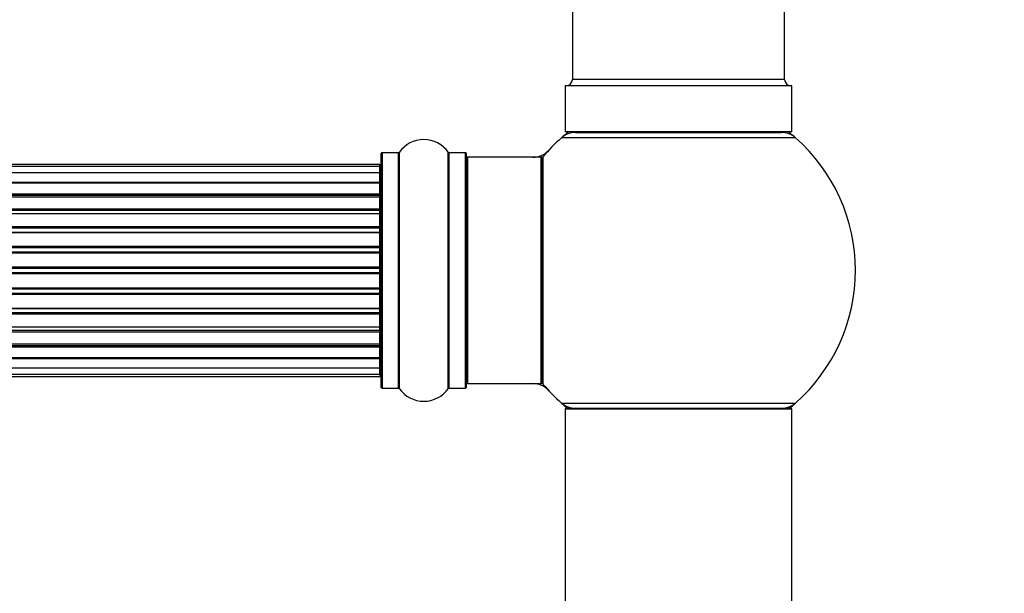
# Model space of a CAD drawing. Units: millimetres. Extents: x 0 to 1406, y 0 to 2090.
# Drawn here: x 921 to 1061, y 1928 to 2009 of the extents above; entities that cross this region are included whole.
import ezdxf
from ezdxf import colors
from ezdxf.entities.mleader import LeaderData, LeaderLine
from ezdxf.math import Vec2, Vec3

# ---------------------------------------------------------------- set-up
doc = ezdxf.new("R2010")
doc.units = ezdxf.units.MM
doc.layers.add('DV2_Défaut', color=7, linetype='Continuous')
doc.layers.add('Défaut', color=7, linetype='Continuous')

# ---------------------------------------------------------------- blocks, each defined once
blk = doc.blocks.new('_DOT')
at = {"color": 0}
blk.add_line((0, 0), (-1, 0), dxfattribs=at)
at = {"color": 0, "const_width": 0.333}
blk.add_lwpolyline([(-0.1665, 0, 1), (0.1665, 0, 1)], format="xyb", close=True, dxfattribs=at)
blk = doc.blocks.new('SE1')
at = {"layer": 'DV2_Défaut', "color": 7, "linetype": 'Continuous'}
for p, q in [((999.55, 2011.29), (999.55, 2000.32)), ((1029.55, 2000.32), (1029.55, 2011.29)), ((1029.55, 2000.32), (999.55, 2000.32)), ((1030.55, 1999.42), (998.55, 1999.42)), ((998.55, 1999.42), (998.55, 1992.92)), ((1030.55, 1992.92), (1030.55, 1999.42)), ((1030.55, 1992.92), (998.55, 1992.92)), ((1000, 1992.82), (1029.1, 1992.82)), ((1002.55, 1992.92), (1002.55, 1992.82)), ((1026.55, 1992.82), (1026.55, 1992.92)), ((1031.08, 1992.07), (998.01, 1992.07)), ((972.55, 1956.77), (972.55, 1989.87)), ((972.65, 1989.97), (972.65, 1956.67)), ((974.99, 1989.97), (972.65, 1989.97)), ((974.99, 1956.67), (974.99, 1989.97)), ((975.08, 1990.01), (975.08, 1956.63)), ((982.02, 1956.63), (982.02, 1990.01)), ((982.1, 1989.97), (982.1, 1956.67)), ((984.45, 1989.97), (982.1, 1989.97)), ((984.45, 1956.67), (984.45, 1989.97)), ((984.55, 1989.87), (984.55, 1956.77)), ((984.75, 1989.32), (984.75, 1957.32)), ((995.15, 1989.32), (984.75, 1989.32)), ((995.15, 1957.32), (995.15, 1989.32)), ((995.35, 1957.38), (995.35, 1989.26)), ((995.39, 1989.39), (995.39, 1957.25)), ((972.35, 1988.32), (506.75, 1988.32)), ((972.35, 1988.01), (506.75, 1988.01)), ((972.35, 1987.11), (506.75, 1987.11)), ((972.35, 1988.01), (972.35, 1988.32)), ((972.35, 1987.11), (972.35, 1988.01)), ((972.35, 1985.82), (972.35, 1987.11)), ((506.75, 1985.82), (972.35, 1985.82)), ((972.35, 1985.65), (506.75, 1985.65)), ((972.35, 1985.82), (972.35, 1985.65)), ((972.35, 1984.16), (972.35, 1985.65)), ((506.75, 1984.16), (972.35, 1984.16)), ((972.35, 1983.92), (506.75, 1983.92)), ((972.35, 1983.69), (506.75, 1983.69)), ((972.35, 1984.16), (972.35, 1983.92)), ((972.35, 1983.69), (972.35, 1983.92)), ((972.35, 1982.03), (972.35, 1983.69)), ((506.75, 1982.03), (972.35, 1982.03)), ((972.35, 1981.78), (506.75, 1981.78)), ((972.35, 1982.03), (972.35, 1981.78)), ((972.35, 1981.31), (972.35, 1981.78)), ((972.35, 1981.32), (506.75, 1981.32)), ((972.35, 1979.52), (972.35, 1981.32)), ((506.75, 1979.52), (972.35, 1979.52)), ((972.35, 1979.28), (506.75, 1979.28)), ((506.75, 1978.75), (972.35, 1978.75)), ((972.35, 1978.65), (506.75, 1978.65)), ((972.35, 1979.52), (972.35, 1979.28)), ((972.35, 1978.75), (972.35, 1979.28)), ((972.35, 1978.75), (972.35, 1978.65)), ((972.35, 1976.74), (972.35, 1978.65)), ((506.75, 1976.74), (972.35, 1976.74)), ((972.35, 1976.51), (506.75, 1976.51)), ((506.75, 1975.95), (972.35, 1975.95)), ((972.35, 1976.74), (972.35, 1976.51)), ((972.35, 1975.95), (972.35, 1976.51)), ((972.35, 1975.95), (972.35, 1975.78)), ((972.35, 1975.78), (506.75, 1975.78)), ((972.35, 1973.81), (972.35, 1975.78)), ((506.75, 1973.81), (972.35, 1973.81)), ((972.35, 1973.61), (506.75, 1973.61)), ((972.35, 1973.81), (972.35, 1973.61)), ((972.35, 1973.03), (972.35, 1973.61)), ((506.75, 1973.03), (972.35, 1973.03)), ((972.35, 1972.83), (506.75, 1972.83)), ((972.35, 1973.03), (972.35, 1972.83)), ((972.35, 1970.86), (972.35, 1972.83)), ((506.75, 1970.86), (972.35, 1970.86)), ((972.35, 1970.69), (506.75, 1970.69)), ((972.35, 1970.86), (972.35, 1970.69)), ((972.35, 1970.12), (972.35, 1970.69)), ((506.75, 1970.12), (972.35, 1970.12)), ((972.35, 1969.9), (506.75, 1969.9)), ((972.35, 1970.12), (972.35, 1969.9)), ((972.35, 1967.99), (972.35, 1969.9)), ((506.75, 1967.99), (972.35, 1967.99)), ((972.35, 1967.89), (506.75, 1967.89)), ((972.35, 1967.99), (972.35, 1967.89)), ((972.35, 1967.36), (972.35, 1967.89)), ((506.75, 1967.36), (972.35, 1967.36)), ((972.35, 1967.12), (506.75, 1967.12)), ((972.35, 1967.36), (972.35, 1967.12)), ((972.35, 1965.32), (972.35, 1967.12)), ((506.75, 1965.32), (972.35, 1965.32)), ((506.75, 1964.86), (972.35, 1964.86)), ((972.35, 1964.86), (972.35, 1965.33)), ((972.35, 1964.86), (972.35, 1964.61)), ((972.35, 1964.61), (506.75, 1964.61)), ((972.35, 1962.95), (972.35, 1964.61)), ((506.75, 1962.95), (972.35, 1962.95)), ((506.75, 1962.72), (972.35, 1962.72)), ((972.35, 1962.48), (506.75, 1962.48)), ((972.35, 1962.72), (972.35, 1962.95)), ((972.35, 1962.72), (972.35, 1962.48)), ((972.35, 1960.99), (972.35, 1962.48)), ((506.75, 1960.99), (972.35, 1960.99)), ((972.35, 1960.82), (506.75, 1960.82)), ((972.35, 1960.99), (972.35, 1960.82)), ((972.35, 1959.53), (972.35, 1960.82)), ((506.75, 1959.53), (972.35, 1959.53)), ((972.35, 1958.63), (972.35, 1959.53)), ((506.75, 1958.63), (972.35, 1958.63)), ((506.75, 1958.32), (972.35, 1958.32)), ((972.35, 1958.63), (972.35, 1958.32)), ((972.65, 1956.67), (974.99, 1956.67)), ((982.1, 1956.67), (984.45, 1956.67)), ((984.75, 1957.32), (995.15, 1957.32)), ((998.01, 1954.57), (1031.08, 1954.57)), ((1030.55, 1953.72), (998.55, 1953.72)), ((998.55, 1953.72), (998.55, 1864.67)), ((998.65, 1953.82), (1030.45, 1953.82)), ((1030.55, 1864.67), (1030.55, 1953.72))]:
    blk.add_line(p, q, dxfattribs=at)
for centre, radius, start, end in [((998.65, 2000.32), 0.9, 270, 0), ((1030.45, 2000.32), 0.9, 180, 270), ((1014.55, 1973.32), 25, 128.3717, 131.4096), ((1000, 1989.82), 3, 90, 131.4096), ((1029.1, 1989.82), 3, 48.5904, 90), ((1014.55, 1973.32), 25, 48.5904, 51.6283), ((978.55, 1987.58), 4.24, 34.9821, 145.0179), ((1014.55, 1973.32), 25, 131.4096, 140.0075), ((1014.55, 1973.32), 25, 0, 48.5904), ((972.65, 1989.87), 0.1, 90, 180), ((974.99, 1990.07), 0.1, 270, 325.0179), ((982.1, 1990.07), 0.1, 214.9821, 270), ((984.45, 1989.87), 0.1, 0, 90), ((993.98, 1992.32), 3, 270, 317.2679), ((984.75, 1989.12), 0.2, 90, 180), ((995.15, 1989.12), 0.2, 0, 90), ((995.55, 1989.26), 0.2, 140.0075, 180), ((972.35, 1988.12), 0.2, 0, 90), ((972.35, 1987.81), 0.2, 0, 90), ((972.35, 1986.91), 0.2, 0, 90), ((972.35, 1985.45), 0.2, 0, 90), ((972.35, 1983.49), 0.2, 0, 90), ((972.35, 1981.12), 0.2, 0, 90), ((972.35, 1978.45), 0.2, 0, 90), ((1014.55, 1973.32), 25, 311.4096, 0), ((972.35, 1968.19), 0.2, 270, 0), ((972.35, 1965.52), 0.2, 270, 0), ((972.35, 1963.15), 0.2, 270, 0), ((972.35, 1961.19), 0.2, 270, 0), ((972.35, 1959.73), 0.2, 270, 0), ((972.35, 1958.83), 0.2, 270, 0), ((972.35, 1958.52), 0.2, 270, 0), ((972.65, 1956.77), 0.1, 180, 270), ((974.99, 1956.57), 0.1, 34.9821, 90), ((978.55, 1959.06), 4.24, 214.9821, 325.0179), ((982.1, 1956.57), 0.1, 90, 145.0179), ((984.45, 1956.77), 0.1, 270, 0), ((984.75, 1957.52), 0.2, 180, 270), ((993.98, 1954.32), 3, 42.7321, 90), ((995.15, 1957.52), 0.2, 270, 0), ((995.55, 1957.38), 0.2, 180, 219.9925), ((1014.55, 1973.32), 25, 219.9925, 228.5904), ((1014.55, 1973.32), 25, 228.5904, 231.2606), ((1000, 1956.82), 3, 228.5904, 270), ((998.65, 1953.72), 0.1, 90, 180), ((1029.1, 1956.82), 3, 270, 311.4096), ((1014.55, 1973.32), 25, 308.7394, 311.4096), ((1030.45, 1953.72), 0.1, 0, 90)]:
    blk.add_arc(centre, radius, start, end, dxfattribs=at)
for centre, ratio, start_param, end_param in [((972.35, 1985.88), 0.289353, 1.570796, 3.141593), ((972.35, 1986.95), 0.084013, 2.969061, 3.141593), ((972.35, 1984.26), 0.482048, 1.570796, 3.141593), ((972.35, 1983.76), 0.756886, 3.141593, 4.712389), ((972.35, 1982.16), 0.653675, 1.570796, 3.141593), ((972.35, 1981.66), 0.604466, 3.141593, 4.712389), ((972.35, 1981.2), 0.570851, 3.141593, 4.274707), ((972.35, 1979.68), 0.796733, 1.570796, 3.141593), ((972.35, 1979.19), 0.425628, 3.141593, 4.712389), ((972.35, 1978.67), 0.38767, 3.141593, 4.712389), ((972.35, 1976.92), 0.90497, 1.570796, 3.141593), ((972.35, 1976.47), 0.228188, 3.141593, 4.712389), ((972.35, 1975.91), 0.187545, 3.141593, 4.712389), ((972.35, 1975.58), 0.999788, 3.141593, 4.712389), ((972.35, 1974), 0.973656, 1.570796, 3.141593), ((972.35, 1973.61), 0.020775, 3.141593, 4.712389), ((972.35, 1973.03), 0.020775, 1.570796, 3.141593), ((972.35, 1972.63), 0.973656, 3.141593, 4.712389), ((972.35, 1971.06), 0.999788, 1.570796, 3.141593), ((972.35, 1970.73), 0.187545, 1.570796, 3.141593), ((972.35, 1970.17), 0.228188, 1.570796, 3.141593), ((972.35, 1969.72), 0.90497, 3.141593, 4.712389), ((972.35, 1967.97), 0.38767, 1.570796, 3.141593), ((972.35, 1967.45), 0.425628, 1.570796, 3.141593), ((972.35, 1966.96), 0.796733, 3.141593, 4.712389), ((972.35, 1964.98), 0.604466, 1.570796, 3.141593), ((972.35, 1965.44), 0.570851, 2.008478, 3.141593), ((972.35, 1964.47), 0.653675, 3.141593, 4.712389), ((972.35, 1962.87), 0.756886, 1.570796, 3.141593), ((972.35, 1962.38), 0.482048, 3.141593, 4.712389), ((972.35, 1960.76), 0.289353, 3.141593, 4.712389), ((972.35, 1959.69), 0.084013, 3.141593, 3.314124)]:
    blk.add_ellipse(centre, major_axis=(-0.2, 0), ratio=ratio, start_param=start_param, end_param=end_param, dxfattribs=at)

msp = doc.modelspace()

# ---------------------------------------------------------------- block references
at = {"layer": 'Défaut'}
msp.add_blockref('SE1', (0, 0), dxfattribs=at)

# ---------------------------------------------------------------- leaders
at = {"layer": 'Défaut', "color": 7, "linetype": 'Continuous'}
ml = msp.add_multileader_mtext('Standard', dxfattribs=at)
ml.set_content('{\\pxsm0.9;\\fSolid Edge ISO|b1||i0||c0|p34;\\W1.;22/10/2019\\P}', color=256)
ml.set_leader_properties()
ml.set_arrow_properties(name='DOT')
ml.build(insert=Vec2(0, 0))
ml.multileader.update_dxf_attribs({"leader_type": 0, "dogleg_length": 0, "arrow_head_size": 12})
ctx = ml.context
ctx.base_point, ctx.char_height, ctx.arrow_head_size, ctx.landing_gap_size = Vec3(1069.21, 2082.77), 12, 12, 4.2
notes = []
notes.append((ctx, [(0, (0, 0, 0), (0, 0), (1, 0), 1, [])]))
ctx.mtext.insert = Vec3(1071.21, 2088.89)
for ctx, leaders in notes:
    for number, flags, end, landing, length, lines in leaders:
        leader = LeaderData()
        leader.index, (leader.has_last_leader_line, leader.has_dogleg_vector, leader.attachment_direction) = number, flags
        leader.last_leader_point, leader.dogleg_vector, leader.dogleg_length = Vec3(end), Vec3(landing), length
        for number, points, colour, breaks in lines:
            line = LeaderLine()
            line.index, line.vertices, line.color, line.breaks = number, Vec3.list(points), colors.encode_raw_color(colour), breaks
            leader.lines.append(line)
        ctx.leaders.append(leader)

doc.saveas('drawing.dxf')
